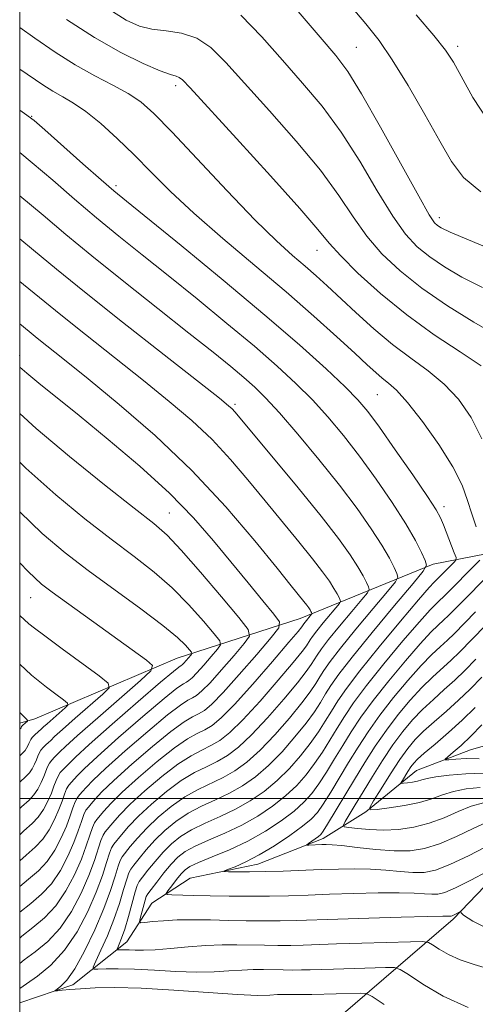
# Model space of a CAD drawing. Extents: x 2122300 to 2125200, y 332300 to 335200.
# Drawn here: x 2122500 to 2122603, y 332954 to 333176 of the extents above; entities that cross this region are included whole.
import ezdxf

# ---------------------------------------------------------------- set-up
doc = ezdxf.new("R2010")
doc.units = 0
doc.header["$MEASUREMENT"] = 0
doc.linetypes.add('rvrstm', pattern=[117.1, 50, -3.9, 0.5, -3.9, 0.5, -3.9, 0.5, -3.9, 50])
for name, color, linetype, lineweight in [('DTM HARD BREAKLINE', 7, 'Continuous', 0), ('DTM SPOT ELEVATION', 2, 'Continuous', 13), ('GRID LINE', 7, 'Continuous', 0), ('INDEX CONTOUR', 41, 'Continuous', 13), ('INTERMEDIATE CONTOUR', 44, 'Continuous', 0), ('STREAM - RIVER SINGLE LINE', 142, 'rvrstm', 0)]:
    doc.layers.add(name, color=color, linetype=linetype, lineweight=lineweight)

msp = doc.modelspace()

# ---------------------------------------------------------------- linework, layer by layer
at = {"layer": 'DTM HARD BREAKLINE'}
for points in [[(2122760.55, 333130.08, 936.12), (2122714.71, 333106.17, 940.51), (2122690.64, 333086.94, 948.29), (2122656.91, 333062.33, 953.46), (2122623.38, 333058.71, 958.49), (2122593.25, 333052.89, 967.63), (2122563.3, 333040.59, 976.81), (2122535.5, 333031.69, 985.02), (2122503.44, 333017.95, 991.6), (2122500, 333017.023, 992.473)], [(2122500, 332889.207, 995.14), (2122510.69, 332893.77, 991.58), (2122526.37, 332928.87, 984.06), (2122569.21, 332948.21, 972.73), (2122597.79, 332972.78, 964.29), (2122615.6, 332991.37, 961.21), (2122643.19, 332993.8, 956.56), (2122663.9, 332987.24, 950.29), (2122678.66, 332986.21, 947.28), (2122700.93, 332998.72, 945.23), (2122719.72, 333010.98, 943.3), (2122749.7, 333035.97, 940.73), (2122770.02, 333053.39, 938.01), (2122807.72, 333053.28, 935.12), (2122826.76, 333030.57, 933.43), (2122834.1, 333013.77, 932.71), (2122849.37, 333002.03, 932.54)]]:
    msp.add_polyline3d(points, dxfattribs=at)
at = {"layer": 'DTM SPOT ELEVATION'}
for p in [(2122575.96, 333169.41, 953.04), (2122598.82, 333169.64, 949.56), (2122535.16, 333160.8, 960.42), (2122502.71, 333153.85, 965.92), (2122521.73, 333138.24, 965.65), (2122594.69, 333131, 953.5), (2122567.05, 333123.68, 960.76), (2122500, 333100, 977.48), (2122580.67, 333091.13, 964.98), (2122548.56, 333088.92, 971.71), (2122533.79, 333064.38, 979.07), (2122595.71, 333065.83, 965.53), (2122502.5, 333045.34, 986.86)]:
    msp.add_point(p, dxfattribs=at)
at = {"layer": 'GRID LINE', "flags": 128}
for points in [[(2122500, 332500), (2125000, 332500), (2125000, 335000), (2122500, 335000), (2122500, 332500)], [(2122500, 333000), (2125000, 333000)]]:
    msp.add_lwpolyline(points, dxfattribs=at)
at = {"layer": 'INDEX CONTOUR', "flags": 128}
for points, elevation in [([(2122604.073, 333097.59), (2122599.373, 333100.741), (2122593.534, 333104.617), (2122587.311, 333109.071), (2122581.406, 333113.881), (2122576.297, 333118.523), (2122572.409, 333122.399), (2122569.826, 333125.266), (2122567.287, 333128.311), (2122563.189, 333133.077), (2122556.554, 333140.474), (2122548.89, 333148.882), (2122538.45, 333160.276), (2122536.704, 333162.112), (2122535.987, 333162.661), (2122535.301, 333162.898), (2122534.031, 333163.286), (2122531.668, 333164.16), (2122527.849, 333165.802), (2122522.8, 333168.287), (2122516.904, 333171.634), (2122510.587, 333175.742)], 960), ([(2122605.802, 333152.621), (2122602.208, 333158.092), (2122597.84, 333166.089), (2122596.055, 333168.825), (2122593.46, 333172.1), (2122589.46, 333176.747)], 950), ([(2122582.234, 332953.55), (2122579.516, 332955.383), (2122578.131, 332956.048), (2122576.891, 332956.113), (2122565.935, 332955.786), (2122564.772, 332955.781), (2122563.55, 332955.792), (2122561.007, 332955.838), (2122559.652, 332955.838), (2122558.172, 332955.782), (2122556.391, 332955.67), (2122553.649, 332955.619), (2122549.163, 332955.775), (2122542.522, 332956.222), (2122534.788, 332956.786), (2122527.389, 332957.231), (2122521.468, 332957.382), (2122517.007, 332957.302), (2122513.704, 332957.116), (2122511.283, 332956.932), (2122509.604, 332956.779), (2122508.551, 332956.67), (2122508.03, 332956.627), (2122508, 332956.718), (2122508.435, 332957.02), (2122509.316, 332957.675), (2122510.645, 332959.063), (2122512.433, 332961.63), (2122514.628, 332965.611), (2122516.931, 332970.404), (2122518.978, 332975.196), (2122520.493, 332979.296), (2122521.523, 332982.506), (2122522.201, 332984.751), (2122522.673, 332986.061), (2122523.147, 332986.886), (2122524.959, 332989.169), (2122526.548, 332991.056), (2122528.644, 332993.308), (2122531.239, 332995.773), (2122534.168, 332998.214), (2122537.227, 333000.365), (2122540.242, 333002.053), (2122545.925, 333004.765), (2122548.569, 333006.282), (2122551.26, 333008.245), (2122554.214, 333010.909), (2122557.527, 333014.379), (2122560.827, 333018.148), (2122563.619, 333021.555), (2122565.548, 333024.105), (2122566.805, 333025.959), (2122567.718, 333027.444), (2122568.64, 333028.919), (2122570.026, 333030.89), (2122572.356, 333033.894), (2122575.857, 333038.181), (2122579.742, 333042.844), (2122582.968, 333046.685), (2122584.746, 333048.854), (2122585.292, 333049.905), (2122585.076, 333050.733), (2122584.46, 333052.102), (2122583.392, 333054.21), (2122581.714, 333057.118), (2122579.293, 333060.866), (2122576.099, 333065.406), (2122572.13, 333070.674), (2122567.496, 333076.484), (2122562.761, 333082.182), (2122558.604, 333086.993), (2122555.488, 333090.389), (2122553.018, 333092.813), (2122550.583, 333094.952), (2122547.602, 333097.436), (2122543.614, 333100.665), (2122538.191, 333104.979), (2122531.171, 333110.52), (2122523.473, 333116.617), (2122516.284, 333122.399), (2122510.434, 333127.248), (2122505.319, 333131.55), (2122500, 333135.935)], 970), ([(2122500, 332980.144), (2122501.97, 332981.794), (2122504.219, 332983.718), (2122506.181, 332985.804), (2122507.906, 332988.348), (2122509.371, 332991.131), (2122510.533, 332993.808), (2122511.381, 332996.089), (2122512.004, 332997.913), (2122512.518, 332999.274), (2122513.026, 333000.204), (2122513.576, 333000.896), (2122514.201, 333001.581), (2122515.027, 333002.524), (2122516.557, 333004.121), (2122519.387, 333006.807), (2122523.807, 333010.761), (2122528.875, 333015.14), (2122533.345, 333018.851), (2122536.275, 333021.083), (2122537.956, 333022.16), (2122538.984, 333022.691), (2122539.912, 333023.249), (2122541.118, 333024.265), (2122542.938, 333026.131), (2122545.53, 333029.027), (2122548.347, 333032.276), (2122550.668, 333034.987), (2122551.842, 333036.633), (2122551.52, 333038.146), (2122549.425, 333040.822), (2122545.53, 333045.486), (2122540.803, 333051.074), (2122536.464, 333056.053), (2122533.28, 333059.389), (2122530.225, 333062.049), (2122525.825, 333065.502), (2122519.121, 333070.78), (2122511.221, 333077.151), (2122503.748, 333083.447), (2122500, 333086.853)], 980), ([(2122609.886, 332991.587), (2122601.387, 332987.181), (2122597.069, 332985.107), (2122593.788, 332983.863), (2122591.207, 332983.351), (2122588.715, 332983.315), (2122585.83, 332983.521), (2122582.586, 332983.812), (2122579.144, 332984.057), (2122575.619, 332984.147), (2122571.943, 332984.105), (2122567.999, 332983.975), (2122559.427, 332983.641), (2122555.366, 332983.52), (2122551.852, 332983.47), (2122549.051, 332983.471), (2122547.1, 332983.493), (2122546.106, 332983.524), (2122546.053, 332983.652), (2122546.898, 332983.988), (2122548.582, 332984.638), (2122551.002, 332985.703), (2122554.042, 332987.277), (2122557.514, 332989.373), (2122560.955, 332991.665), (2122563.832, 332993.744), (2122565.786, 332995.354), (2122567.163, 332996.853), (2122568.483, 332998.753), (2122570.151, 333001.423), (2122574.206, 333008.139), (2122576.317, 333011.586), (2122578.587, 333015.083), (2122581.216, 333018.789), (2122584.304, 333022.76), (2122587.544, 333026.643), (2122590.529, 333029.983), (2122592.947, 333032.455), (2122594.871, 333034.253), (2122596.471, 333035.703), (2122597.982, 333037.161), (2122602.837, 333042.099)], 960), ([(2122500, 333009.613), (2122500.716, 333010.298), (2122501.226, 333010.833), (2122501.567, 333011.338), (2122501.858, 333011.889), (2122502.088, 333012.42), (2122502.27, 333012.883), (2122502.485, 333013.321), (2122502.835, 333013.796), (2122503.379, 333014.346), (2122504.949, 333015.749), (2122505.398, 333016.172), (2122506.188, 333016.888), (2122510.238, 333020.426), (2122510.89, 333021.071), (2122510.798, 333021.551), (2122509.884, 333022.275), (2122508.168, 333023.529), (2122506.078, 333025.086), (2122504.138, 333026.595), (2122502.666, 333027.854), (2122500, 333030.287)], 990), ([(2122603.622, 333008.99), (2122600.718, 333009.009), (2122598.422, 333008.9), (2122596.831, 333008.765), (2122596.017, 333008.714), (2122595.947, 333008.883), (2122596.56, 333009.42), (2122597.792, 333010.445), (2122599.555, 333011.987), (2122601.755, 333014.049), (2122604.288, 333016.594)], 950)]:
    msp.add_lwpolyline(points, dxfattribs=dict(at, elevation=elevation))
at = {"layer": 'INTERMEDIATE CONTOUR', "flags": 128}
for points, elevation in [([(2122604.004, 333136.84), (2122600.114, 333140.064), (2122597.39, 333143.652), (2122594.744, 333148.272), (2122591.369, 333154.286), (2122587.599, 333160.802), (2122584.052, 333166.613), (2122581.098, 333170.944), (2122578.1, 333174.738), (2122568.829, 333185.698)], 952), ([(2122607.566, 333104.49), (2122602.455, 333107.464), (2122596.542, 333111.154), (2122590.747, 333115.117), (2122585.802, 333119.008), (2122581.707, 333122.879), (2122578.277, 333126.875), (2122575.241, 333131.169), (2122571.993, 333136.018), (2122567.84, 333141.7), (2122562.378, 333148.302), (2122556.359, 333155.124), (2122546.525, 333166.033), (2122543.11, 333169.394), (2122539.933, 333171.525), (2122536.517, 333172.644), (2122533.03, 333173.161), (2122529.806, 333173.537), (2122526.996, 333174.218), (2122524.027, 333175.589), (2122520.146, 333178.024)], 958), ([(2122604.421, 333115.238), (2122599.767, 333117.619), (2122595.815, 333119.936), (2122592.499, 333122.176), (2122589.699, 333124.436), (2122587.055, 333127.271), (2122584.145, 333131.352), (2122580.656, 333137.072), (2122576.699, 333143.724), (2122572.49, 333150.323), (2122568.202, 333156.13), (2122563.827, 333161.368), (2122559.318, 333166.5), (2122554.642, 333171.79), (2122549.85, 333176.677)], 956), ([(2122608.225, 333123.071), (2122601.276, 333125.988), (2122597.08, 333127.773), (2122595.087, 333128.718), (2122594.252, 333129.235), (2122593.597, 333129.863), (2122592.402, 333131.664), (2122590.013, 333135.827), (2122581.406, 333151.43), (2122577.141, 333158.947), (2122574.025, 333163.958), (2122571.296, 333167.609), (2122567.814, 333171.727), (2122562.826, 333177.548)], 954), ([(2122604.226, 333081.099), (2122601.818, 333085.973), (2122599, 333090.047), (2122595.777, 333093.476), (2122592.169, 333096.45), (2122588.25, 333099.294), (2122584.112, 333102.374), (2122579.876, 333105.913), (2122575.817, 333109.591), (2122569.353, 333115.658), (2122566.869, 333117.923), (2122564.406, 333120.077), (2122561.567, 333122.502), (2122557.927, 333125.779), (2122553.048, 333130.536), (2122546.781, 333137.046), (2122534.301, 333150.352), (2122530.246, 333154.522), (2122527.316, 333157.118), (2122524.505, 333158.991), (2122521.02, 333160.867), (2122516.925, 333162.982), (2122512.502, 333165.449), (2122507.98, 333168.334), (2122503.397, 333171.497), (2122500, 333173.872)], 962), ([(2122602.937, 333061.297), (2122601.964, 333064.233), (2122601.038, 333067.26), (2122599.782, 333070.646), (2122597.707, 333074.783), (2122594.538, 333079.832), (2122590.862, 333085.026), (2122587.48, 333089.363), (2122584.997, 333092.127), (2122583.231, 333093.721), (2122581.802, 333094.828), (2122580.323, 333096.071), (2122578.387, 333097.836), (2122575.579, 333100.447), (2122571.573, 333104.144), (2122566.39, 333108.816), (2122560.141, 333114.266), (2122553.051, 333120.247), (2122545.821, 333126.325), (2122539.272, 333132.01), (2122533.998, 333136.94), (2122529.692, 333141.245), (2122525.821, 333145.172), (2122521.981, 333148.893), (2122518.277, 333152.234), (2122514.944, 333154.942), (2122512.14, 333156.864), (2122509.73, 333158.27), (2122507.506, 333159.531), (2122505.197, 333161.004), (2122500, 333164.522)], 964), ([(2122606.795, 332961.305), (2122602.5, 332962.609), (2122599.355, 332963.614), (2122596.736, 332964.797), (2122594.62, 332966.027), (2122593.131, 332967.021), (2122592.193, 332967.567), (2122590.899, 332967.741), (2122588.145, 332967.693), (2122577.214, 332967.377), (2122571.488, 332967.201), (2122563.922, 332966.948), (2122561.136, 332966.887), (2122558.268, 332966.875), (2122555.257, 332966.902), (2122548.987, 332967.015), (2122545.648, 332967.014), (2122542, 332966.877), (2122538.009, 332966.565), (2122534.043, 332966.19), (2122530.573, 332965.897), (2122527.952, 332965.795), (2122526.066, 332965.825), (2122524.682, 332965.89), (2122523.606, 332965.913), (2122522.8, 332965.899), (2122522.263, 332965.873), (2122521.99, 332965.879), (2122521.954, 332966.017), (2122522.125, 332966.408), (2122522.476, 332967.18), (2122523.001, 332968.508), (2122523.697, 332970.576), (2122524.535, 332973.415), (2122526.074, 332978.942), (2122526.532, 332980.404), (2122526.976, 332981.28), (2122527.704, 332982.251), (2122528.931, 332983.828), (2122530.544, 332985.831), (2122532.348, 332987.908), (2122534.212, 332989.778), (2122536.285, 332991.442), (2122538.78, 332992.971), (2122541.829, 332994.441), (2122545.23, 332995.949), (2122548.701, 332997.594), (2122552.008, 332999.465), (2122555.121, 333001.607), (2122558.061, 333004.043), (2122560.831, 333006.769), (2122563.361, 333009.63), (2122565.564, 333012.434), (2122567.389, 333015.032), (2122568.929, 333017.442), (2122570.313, 333019.722), (2122571.741, 333022.022), (2122573.695, 333024.858), (2122576.727, 333028.834), (2122581.098, 333034.228), (2122585.908, 333040), (2122589.966, 333044.784), (2122592.384, 333047.573), (2122593.496, 333048.79), (2122594.261, 333049.53), (2122597.985, 333053.288), (2122598.413, 333053.794), (2122598.429, 333054.349), (2122598.045, 333055.429), (2122595.603, 333061.74), (2122594.936, 333063.319), (2122593.932, 333065.114), (2122591.962, 333068.137), (2122588.66, 333072.994), (2122584.73, 333078.678), (2122581.142, 333083.777), (2122578.545, 333087.301), (2122576.296, 333089.946), (2122573.431, 333092.833), (2122569.126, 333096.891), (2122563.126, 333102.302), (2122555.315, 333109.062), (2122545.908, 333116.927), (2122536.43, 333124.704), (2122524.065, 333134.739), (2122521.22, 333137.094), (2122518.387, 333139.551), (2122514.266, 333143.189), (2122505.683, 333150.806), (2122503.251, 333152.914), (2122501.07, 333154.526), (2122500, 333155.227)], 966), ([(2122601.185, 332952.893), (2122595.504, 332955.46), (2122590.912, 332958.129), (2122587.683, 332960.286), (2122585.854, 332961.475), (2122584.515, 332961.894), (2122582.518, 332961.903), (2122570.811, 332961.557), (2122565.494, 332961.379), (2122563.535, 332961.337), (2122561.52, 332961.328), (2122559.403, 332961.347), (2122554.997, 332961.427), (2122552.65, 332961.426), (2122550.086, 332961.33), (2122547.2, 332961.118), (2122543.846, 332960.904), (2122539.868, 332960.835), (2122535.232, 332961.008), (2122530.384, 332961.303), (2122525.89, 332961.553), (2122522.223, 332961.631), (2122519.475, 332961.583), (2122517.645, 332961.497), (2122516.713, 332961.514), (2122516.59, 332961.987), (2122517.173, 332963.318), (2122518.324, 332965.774), (2122519.782, 332969.05), (2122521.251, 332972.702), (2122522.488, 332976.301), (2122523.448, 332979.47), (2122524.137, 332981.848), (2122524.602, 332983.233), (2122525.062, 332984.082), (2122525.775, 332985.013), (2122526.946, 332986.499), (2122528.546, 332988.444), (2122530.496, 332990.608), (2122532.725, 332992.776), (2122535.227, 332994.827), (2122538.004, 332996.668), (2122541.036, 332998.247), (2122544.191, 332999.693), (2122547.313, 333001.179), (2122550.288, 333002.874), (2122553.191, 333004.925), (2122556.137, 333007.476), (2122559.179, 333010.574), (2122562.094, 333013.889), (2122564.592, 333016.994), (2122566.469, 333019.568), (2122567.867, 333021.701), (2122569.016, 333023.583), (2122570.208, 333025.492), (2122572.001, 333028.041), (2122575.015, 333031.927), (2122579.545, 333037.474), (2122584.57, 333043.506), (2122588.744, 333048.474), (2122591.044, 333051.282), (2122591.751, 333052.64), (2122591.471, 333053.712), (2122590.675, 333055.483), (2122589.293, 333058.21), (2122587.122, 333061.972), (2122584.06, 333066.736), (2122580.425, 333072.018), (2122576.636, 333077.226), (2122573.02, 333081.893), (2122569.529, 333086.064), (2122566.017, 333089.913), (2122562.307, 333093.64), (2122558.072, 333097.557), (2122552.949, 333102.007), (2122546.755, 333107.182), (2122540.022, 333112.684), (2122533.463, 333117.966), (2122527.618, 333122.63), (2122522.346, 333126.856), (2122517.336, 333130.975), (2122512.349, 333135.218), (2122507.464, 333139.435), (2122502.834, 333143.377), (2122500, 333145.679)], 968), ([(2122500, 332957.126), (2122501.565, 332958.25), (2122504.006, 332959.979), (2122507.022, 332962.454), (2122510.146, 332965.781), (2122512.977, 332969.956), (2122515.38, 332974.524), (2122517.289, 332978.918), (2122518.67, 332982.654), (2122519.619, 332985.587), (2122520.264, 332987.656), (2122520.744, 332988.89), (2122521.233, 332989.687), (2122522.972, 332991.84), (2122524.55, 332993.669), (2122526.793, 332996.008), (2122529.753, 332998.771), (2122533.109, 333001.598), (2122536.451, 333004.062), (2122539.449, 333005.859), (2122542.113, 333007.182), (2122544.536, 333008.35), (2122546.849, 333009.69), (2122549.33, 333011.564), (2122552.29, 333014.342), (2122555.876, 333018.184), (2122559.559, 333022.406), (2122562.646, 333026.115), (2122564.627, 333028.641), (2122565.743, 333030.219), (2122567.072, 333032.347), (2122568.051, 333033.739), (2122569.695, 333035.86), (2122572.169, 333038.889), (2122574.913, 333042.182), (2122577.192, 333044.896), (2122578.448, 333046.427), (2122578.834, 333047.169), (2122578.681, 333047.754), (2122578.246, 333048.721), (2122577.492, 333050.211), (2122576.307, 333052.264), (2122574.539, 333054.979), (2122571.883, 333058.664), (2122567.995, 333063.68), (2122562.793, 333070.093), (2122557.264, 333076.774), (2122548.55, 333087.203), (2122547.905, 333087.91), (2122547.126, 333088.613), (2122545.048, 333090.287), (2122532.581, 333100.082), (2122523.219, 333107.458), (2122514.611, 333114.31), (2122508.332, 333119.421), (2122503.151, 333123.683), (2122500, 333126.216)], 972), ([(2122500, 332962.789), (2122501.015, 332963.591), (2122503.497, 332965.433), (2122506.321, 332967.77), (2122509.155, 332970.787), (2122511.709, 332974.554), (2122513.878, 332978.676), (2122515.6, 332982.641), (2122516.848, 332986.013), (2122518.327, 332990.56), (2122518.814, 332991.718), (2122519.319, 332992.489), (2122520.986, 332994.511), (2122522.552, 332996.282), (2122524.942, 332998.709), (2122528.266, 333001.768), (2122532.051, 333004.985), (2122535.674, 333007.76), (2122538.655, 333009.665), (2122541.074, 333010.926), (2122543.148, 333011.935), (2122545.131, 333013.098), (2122547.4, 333014.883), (2122550.367, 333017.775), (2122554.224, 333021.989), (2122558.292, 333026.666), (2122561.672, 333030.675), (2122563.707, 333033.177), (2122564.681, 333034.477), (2122565.503, 333035.774), (2122566.075, 333036.587), (2122567.037, 333037.827), (2122568.481, 333039.596), (2122572.149, 333044), (2122572.376, 333044.433), (2122572.285, 333044.775), (2122572.031, 333045.34), (2122571.591, 333046.21), (2122570.898, 333047.41), (2122569.866, 333048.996), (2122568.314, 333051.149), (2122566.043, 333054.079), (2122562.939, 333057.906), (2122555.351, 333067.126), (2122551.47, 333071.867), (2122547.538, 333076.493), (2122543.387, 333080.946), (2122538.85, 333085.232), (2122533.753, 333089.585), (2122527.918, 333094.301), (2122521.357, 333099.506), (2122514.829, 333104.667), (2122509.279, 333109.087), (2122500.847, 333115.922), (2122500, 333116.589)], 974), ([(2122500, 332968.539), (2122500.465, 332968.931), (2122502.988, 332970.887), (2122505.621, 332973.086), (2122508.164, 332975.793), (2122510.441, 332979.152), (2122512.375, 332982.828), (2122513.911, 332986.363), (2122515.026, 332989.372), (2122515.811, 332991.75), (2122516.391, 332993.465), (2122516.885, 332994.547), (2122517.405, 332995.291), (2122519, 332997.181), (2122520.554, 332998.895), (2122523.09, 333001.407), (2122526.78, 333004.765), (2122530.992, 333008.369), (2122534.898, 333011.457), (2122537.862, 333013.471), (2122540.036, 333014.671), (2122541.76, 333015.521), (2122543.412, 333016.506), (2122545.47, 333018.202), (2122548.443, 333021.208), (2122552.573, 333025.794), (2122557.025, 333030.924), (2122560.7, 333035.236), (2122562.786, 333037.714), (2122563.619, 333038.735), (2122564.1, 333039.436), (2122564.377, 333039.794), (2122565.851, 333041.573), (2122565.916, 333041.698), (2122565.89, 333041.796), (2122565.817, 333041.959), (2122565.69, 333042.21), (2122565.49, 333042.556), (2122565.193, 333043.013), (2122564.746, 333043.634), (2122564.091, 333044.478), (2122561.258, 333047.97), (2122558.046, 333051.955), (2122553.052, 333058.119), (2122546.525, 333065.781), (2122538.87, 333073.981), (2122530.575, 333081.85), (2122522.458, 333088.883), (2122515.415, 333094.672), (2122510.132, 333098.929), (2122503.946, 333103.865), (2122502.116, 333105.347), (2122500, 333107.039)], 976), ([(2122500, 332974.341), (2122502.479, 332976.341), (2122504.92, 332978.402), (2122507.171, 332980.798), (2122509.174, 332983.75), (2122510.873, 332986.979), (2122512.222, 332990.085), (2122513.203, 332992.731), (2122513.907, 332994.832), (2122514.454, 332996.369), (2122514.956, 332997.375), (2122515.49, 332998.094), (2122516.13, 332998.819), (2122517.013, 332999.852), (2122518.555, 333001.508), (2122521.239, 333004.107), (2122525.293, 333007.763), (2122529.934, 333011.754), (2122534.121, 333015.154), (2122537.069, 333017.277), (2122538.995, 333018.415), (2122540.372, 333019.106), (2122541.67, 333019.887), (2122543.356, 333021.306), (2122545.901, 333023.916), (2122549.526, 333027.966), (2122553.466, 333032.51), (2122556.711, 333036.301), (2122558.441, 333038.497), (2122558.607, 333039.871), (2122557.352, 333041.603), (2122554.864, 333044.594), (2122551.511, 333048.646), (2122543.724, 333058.145), (2122539.232, 333063.285), (2122533.759, 333068.876), (2122527.083, 333074.951), (2122519.957, 333081.002), (2122513.38, 333086.387), (2122504.29, 333093.721), (2122501.581, 333095.945), (2122500, 333097.31)], 978), ([(2122500, 332985.981), (2122501.461, 332987.248), (2122503.519, 332989.034), (2122505.19, 332990.81), (2122506.638, 332992.946), (2122507.868, 332995.283), (2122508.844, 332997.53), (2122509.559, 332999.448), (2122510.1, 333000.994), (2122510.581, 333002.178), (2122511.097, 333003.032), (2122511.662, 333003.698), (2122512.272, 333004.342), (2122513.041, 333005.193), (2122514.559, 333006.734), (2122517.536, 333009.507), (2122522.32, 333013.758), (2122527.816, 333018.525), (2122532.568, 333022.548), (2122535.482, 333024.888), (2122536.917, 333025.904), (2122537.596, 333026.276), (2122538.154, 333026.612), (2122538.88, 333027.223), (2122539.975, 333028.346), (2122541.534, 333030.088), (2122543.229, 333032.043), (2122544.625, 333033.674), (2122545.331, 333034.664), (2122545.137, 333035.574), (2122543.877, 333037.184), (2122541.471, 333040.034), (2122538.187, 333043.709), (2122534.379, 333047.552), (2122530.303, 333051.091), (2122525.809, 333054.583), (2122520.654, 333058.47), (2122514.686, 333063.101), (2122508.153, 333068.477), (2122501.407, 333074.508), (2122500, 333075.886)], 982), ([(2122500, 332991.848), (2122500.952, 332992.702), (2122502.817, 332994.35), (2122504.199, 332995.816), (2122505.37, 332997.543), (2122506.365, 332999.434), (2122507.155, 333001.253), (2122507.737, 333002.807), (2122508.196, 333004.076), (2122508.645, 333005.082), (2122509.168, 333005.861), (2122509.748, 333006.501), (2122510.343, 333007.103), (2122511.054, 333007.864), (2122512.561, 333009.346), (2122515.685, 333012.207), (2122520.834, 333016.756), (2122526.758, 333021.911), (2122531.791, 333026.245), (2122534.688, 333028.694), (2122535.878, 333029.649), (2122536.396, 333029.975), (2122536.642, 333030.181), (2122537.011, 333030.56), (2122537.538, 333031.149), (2122538.582, 333032.36), (2122538.821, 333032.694), (2122538.755, 333033.002), (2122538.329, 333033.545), (2122537.412, 333034.582), (2122535.57, 333036.343), (2122532.295, 333039.05), (2122527.326, 333042.793), (2122515.483, 333051.437), (2122510.248, 333055.422), (2122505.085, 333059.803), (2122500, 333064.674)], 984), ([(2122500, 332997.746), (2122500.443, 332998.156), (2122502.117, 332999.666), (2122503.208, 333000.822), (2122504.103, 333002.142), (2122504.863, 333003.587), (2122505.466, 333004.975), (2122506.292, 333007.158), (2122506.708, 333007.987), (2122507.238, 333008.689), (2122507.834, 333009.303), (2122508.414, 333009.865), (2122509.039, 333010.51), (2122510.333, 333011.76), (2122513.057, 333014.234), (2122517.598, 333018.234), (2122527.232, 333026.615), (2122529.611, 333028.804), (2122529.964, 333029.992), (2122528.592, 333031.196), (2122522.153, 333035.871), (2122518.064, 333038.821), (2122507.335, 333046.513), (2122504.93, 333048.369), (2122501.907, 333051.207), (2122500, 333053.203)], 986), ([(2122607.715, 332969.549), (2122602.251, 332972.351), (2122600.085, 332973.7), (2122599.619, 332974.219), (2122599.5, 332974.432), (2122599.381, 332974.469), (2122599.157, 332974.361), (2122598.29, 332973.894), (2122597.855, 332973.676), (2122597.553, 332973.548), (2122597.349, 332973.497), (2122597.177, 332973.492), (2122596.815, 332973.501), (2122595.427, 332973.488), (2122592.023, 332973.415), (2122586.055, 332973.258), (2122578.754, 332973.049), (2122571.792, 332972.833), (2122562.337, 332972.516), (2122558.737, 332972.438), (2122555.017, 332972.422), (2122551.11, 332972.457), (2122547.087, 332972.527), (2122543.038, 332972.611), (2122539.124, 332972.66), (2122535.527, 332972.62), (2122532.421, 332972.459), (2122529.938, 332972.236), (2122528.206, 332972.038), (2122527.291, 332971.965), (2122527.021, 332972.194), (2122527.167, 332972.918), (2122528.289, 332977.089), (2122528.544, 332977.887), (2122528.9, 332978.517), (2122529.633, 332979.49), (2122530.918, 332981.157), (2122532.543, 332983.218), (2122534.199, 332985.208), (2122535.699, 332986.78), (2122537.344, 332988.057), (2122539.557, 332989.274), (2122542.622, 332990.636), (2122546.269, 332992.204), (2122550.089, 332994.009), (2122553.727, 332996.059), (2122557.051, 332998.287), (2122559.985, 333000.61), (2122562.483, 333002.964), (2122564.628, 333005.371), (2122566.537, 333007.874), (2122568.31, 333010.496), (2122569.991, 333013.183), (2122571.611, 333015.862), (2122573.266, 333018.544), (2122575.326, 333021.6), (2122578.223, 333025.485), (2122582.167, 333030.405), (2122586.453, 333035.548), (2122590.153, 333039.851), (2122592.572, 333042.534), (2122593.955, 333043.944), (2122594.783, 333044.713), (2122595.501, 333045.407), (2122603.795, 333053.776)], 964), ([(2122605.488, 332983.576), (2122601.735, 332981.578), (2122598.304, 332979.853), (2122595.919, 332978.842), (2122594.309, 332978.441), (2122592.946, 332978.404), (2122591.322, 332978.511), (2122589.006, 332978.65), (2122585.583, 332978.736), (2122580.837, 332978.703), (2122575.349, 332978.577), (2122569.895, 332978.404), (2122565.064, 332978.229), (2122560.671, 332978.081), (2122556.337, 332977.989), (2122551.8, 332977.968), (2122547.254, 332978.004), (2122542.999, 332978.072), (2122539.315, 332978.148), (2122534.325, 332978.274), (2122533.256, 332978.337), (2122533.03, 332978.581), (2122533.453, 332979.213), (2122534.325, 332980.35), (2122535.4, 332981.73), (2122536.431, 332983.007), (2122537.299, 332983.931), (2122538.417, 332984.69), (2122540.334, 332985.577), (2122543.416, 332986.83), (2122547.308, 332988.46), (2122551.477, 332990.424), (2122555.446, 332992.652), (2122558.981, 332994.968), (2122561.908, 332997.177), (2122564.133, 332999.159), (2122565.896, 333001.112), (2122567.51, 333003.313), (2122569.231, 333005.959), (2122571.053, 333008.924), (2122572.908, 333012), (2122574.793, 333015.065), (2122576.956, 333018.342), (2122579.72, 333022.136), (2122583.235, 333026.582), (2122586.998, 333031.095), (2122590.341, 333034.917), (2122592.761, 333037.494), (2122594.413, 333039.099), (2122595.627, 333040.208), (2122596.741, 333041.285), (2122600.324, 333044.928), (2122609.605, 333054.265)], 962), ([(2122500, 333003.67), (2122501.417, 333004.982), (2122502.217, 333005.827), (2122502.835, 333006.74), (2122503.36, 333007.738), (2122503.777, 333008.698), (2122504.092, 333009.525), (2122504.388, 333010.239), (2122504.772, 333010.891), (2122505.309, 333011.518), (2122505.92, 333012.105), (2122506.485, 333012.626), (2122506.994, 333013.13), (2122507.865, 333013.966), (2122509.623, 333015.561), (2122512.542, 333018.132), (2122518.735, 333023.521), (2122520.202, 333024.972), (2122519.996, 333026.051), (2122517.938, 333027.682), (2122509.563, 333033.791), (2122505.646, 333036.678), (2122503.316, 333038.441), (2122502.1, 333039.432), (2122500, 333041.307)], 988), ([(2122605.879, 332994.921), (2122602.454, 332993.312), (2122598.564, 332991.426), (2122594.735, 332989.76), (2122591.331, 332988.706), (2122588.064, 332988.24), (2122584.484, 332988.226), (2122580.338, 332988.531), (2122576.165, 332988.975), (2122572.704, 332989.378), (2122570.478, 332989.597), (2122569.15, 332989.66), (2122568.17, 332989.64), (2122565.241, 332989.513), (2122564.806, 332989.507), (2122564.78, 332989.595), (2122565.141, 332989.856), (2122566.662, 332990.903), (2122567.403, 332991.435), (2122567.926, 332991.882), (2122568.491, 332992.636), (2122569.456, 332994.193), (2122575.503, 333004.278), (2122577.842, 333008.108), (2122580.218, 333011.825), (2122582.714, 333015.44), (2122585.373, 333018.937), (2122588.089, 333022.19), (2122590.716, 333025.05), (2122593.135, 333027.416), (2122597.316, 333031.198), (2122599.21, 333033.026), (2122605.024, 333038.944)], 958), ([(2122604.597, 332999.017), (2122601.871, 332998.254), (2122598.909, 332997.057), (2122595.74, 332995.671), (2122592.401, 332994.414), (2122588.941, 332993.541), (2122585.459, 332993.056), (2122582.069, 332992.9), (2122578.907, 332993), (2122576.215, 332993.239), (2122574.257, 332993.479), (2122573.226, 332993.66), (2122573.015, 332994.011), (2122573.443, 332994.833), (2122575.699, 332998.613), (2122577.451, 333001.512), (2122579.56, 333004.953), (2122581.872, 333008.607), (2122584.209, 333012.092), (2122586.44, 333015.114), (2122588.634, 333017.738), (2122590.904, 333020.115), (2122593.322, 333022.377), (2122595.788, 333024.563), (2122598.16, 333026.692), (2122600.401, 333028.853), (2122602.913, 333031.406)], 956), ([(2122603.867, 333002.495), (2122600.748, 333002.157), (2122597.864, 333001.588), (2122595.369, 333000.804), (2122592.947, 332999.92), (2122590.17, 332999.079), (2122586.801, 332998.399), (2122583.384, 332997.898), (2122580.655, 332997.569), (2122579.199, 332997.476), (2122578.989, 332997.971), (2122579.842, 332999.479), (2122581.535, 333002.221), (2122583.659, 333005.605), (2122585.762, 333008.834), (2122587.526, 333011.319), (2122589.182, 333013.289), (2122591.092, 333015.181), (2122593.51, 333017.337), (2122596.248, 333019.717), (2122599.004, 333022.187), (2122601.592, 333024.681), (2122604.264, 333027.401)], 954), ([(2122604.557, 333005.733), (2122600.647, 333005.599), (2122596.898, 333005.297), (2122593.857, 333004.922), (2122591.893, 333004.557), (2122590.68, 333004.229), (2122589.712, 333003.948), (2122588.612, 333003.726), (2122587.496, 333003.563), (2122586.605, 333003.456), (2122586.129, 333003.425), (2122586.06, 333003.587), (2122586.338, 333004.079), (2122587.586, 333006.08), (2122588.272, 333007.134), (2122588.896, 333007.983), (2122589.764, 333008.897), (2122591.279, 333010.248), (2122593.698, 333012.298), (2122596.707, 333014.872), (2122599.849, 333017.682), (2122602.783, 333020.508)], 952), ([(2122500, 333015.6), (2122500.015, 333015.613), (2122500.234, 333015.839), (2122500.3, 333015.936), (2122500.44, 333016.236), (2122500.521, 333016.353), (2122500.697, 333016.533), (2122501.785, 333017.48), (2122501.774, 333017.611), (2122501.588, 333017.839), (2122501.096, 333018.358), (2122500, 333019.384)], 992)]:
    msp.add_lwpolyline(points, dxfattribs=dict(at, elevation=elevation))
at = {"layer": 'STREAM - RIVER SINGLE LINE'}
msp.add_polyline3d([(2122500, 332953.947, 970.853), (2122511.97, 332958.01, 969.54), (2122524.18, 332967.69, 965.17), (2122529.81, 332976.39, 962.74), (2122538.49, 332982.04, 960.57), (2122553.75, 332985.19, 959.35), (2122568.45, 332991.01, 957.52), (2122578.11, 332996.99, 954.11), (2122589.49, 333006.31, 951.03), (2122601.7, 333010.97, 948.98), (2122614.29, 333014.72, 945.42), (2122633.35, 333020.35, 943.37), (2122654.23, 333018.63, 942.63), (2122671.19, 333017.85, 939.8), (2122692.34, 333017.39, 940.96), (2122709.26, 333038.08, 940.08), (2122718.77, 333056.35, 937.86), (2122729.85, 333063.57, 935.79), (2122746.89, 333065.08, 934.21), (2122757.17, 333069.49, 933.52), (2122768.45, 333074.53, 932.54)], dxfattribs=at)

doc.saveas('drawing.dxf')
